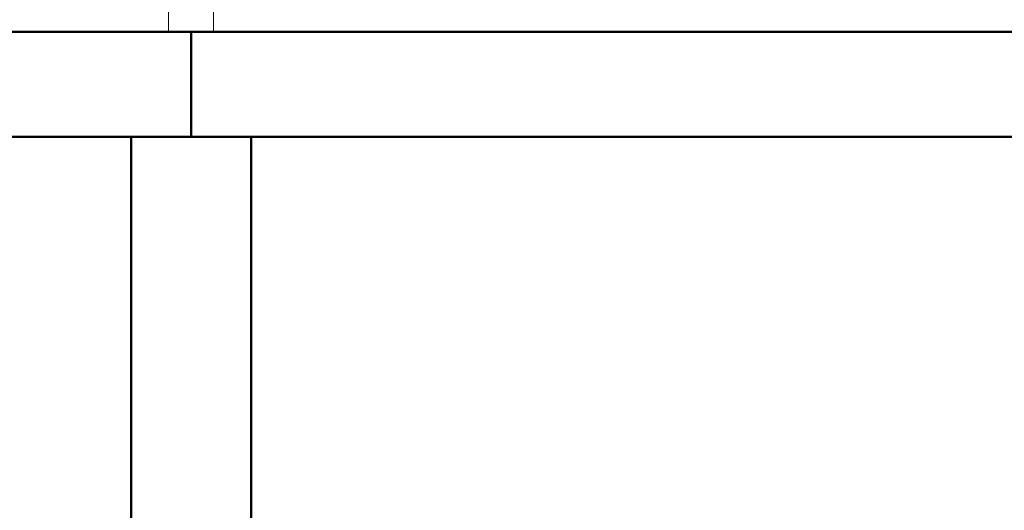
# Model space of a CAD drawing. Units: millimetres. Extents: x 1525 to 7270, y -2520 to 2550.
# Drawn here: x 3496 to 4153, y 716 to 1043 of the extents above; entities that cross this region are included whole.
import ezdxf

# ---------------------------------------------------------------- set-up
doc = ezdxf.new("R2010")
doc.units = ezdxf.units.MM
doc.header["$LTSCALE"] = 5
doc.linetypes.add('AUSGEZOGEN', pattern=[0])
doc.layers.add('Layer3', color=7, linetype='Continuous')
doc.layers.add('Layer50', color=7, linetype='Continuous')

# ---------------------------------------------------------------- blocks, each defined once
blk = doc.blocks.new('2509002-Sandaufzug mit Abstandshalter_nNn058')
at = {"layer": 'Layer3', "color": 7, "linetype": 'AUSGEZOGEN', "lineweight": 18}
for p, q in [((3595.01, 1035), (3595.01, 1211)), ((3625.01, 1211), (3625.01, 1035)), ((3609.99, 1016), (3610.01, 1016)), ((3610.01, 1010), (3609.99, 1010))]:
    blk.add_line(p, q, dxfattribs=at)

msp = doc.modelspace()

# ---------------------------------------------------------------- linework, layer by layer
at = {"layer": 'Layer50', "color": 56, "linetype": 'AUSGEZOGEN', "lineweight": 50}
for p, q in [((3609.99, 1035), (2895.08, 1035)), ((3609.99, 965), (3609.99, 1035)), ((3610.01, 965), (3610.01, 1035)), ((3610.01, 1035), (4324.92, 1035)), ((2895.08, 965), (4324.92, 965)), ((3570.01, 965), (3570.01, -935)), ((3650.01, -935), (3650.01, 965))]:
    msp.add_line(p, q, dxfattribs=at)
at = {"layer": 'Layer50', "color": 1, "linetype": 'AUSGEZOGEN', "lineweight": 18}
for p, q in [((3609.99, 1010), (3610.01, 1010)), ((3610.01, 1010), (3610.01, 965)), ((3609.99, 1000), (3610.01, 1000))]:
    msp.add_line(p, q, dxfattribs=at)

# ---------------------------------------------------------------- block references
msp.add_blockref('2509002-Sandaufzug mit Abstandshalter_nNn058', (0, 0))

doc.saveas('drawing.dxf')
